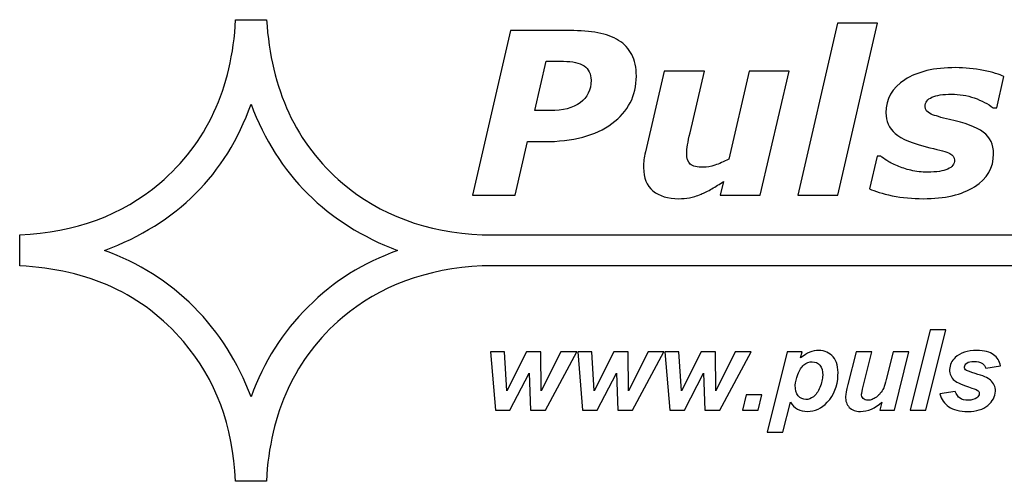
# Model space of a CAD drawing. Units: millimetres. Extents: x -352 to 368, y -214 to 214.
# Drawn here: x -352 to -234, y 153 to 209 of the extents above; entities that cross this region are included whole.
import ezdxf

# ---------------------------------------------------------------- set-up
doc = ezdxf.new("R2010")
doc.units = ezdxf.units.MM
doc.header["$MEASUREMENT"] = 0
doc.layers.add('Logo Pulsar+kod produktu', color=7, linetype='Continuous')

msp = doc.modelspace()

# ---------------------------------------------------------------- linework, layer by layer
at = {"layer": 'Logo Pulsar+kod produktu', "color": 2}
for points, knots in [([(-296.3934, 179.2447), (-296.3934, 179.2447), (-203.5066, 179.2447), (-203.5066, 179.2447), (-203.5066, 179.2447), (-203.5066, 179.2447), (-203.5066, 182.9611), (-203.5066, 182.9611), (-203.5066, 182.9611), (-203.5066, 182.9611), (-296.3934, 182.9611), (-296.3934, 182.9611), (-296.3934, 182.9611), (-303.1201, 183.295), (-308.7172, 185.371), (-313.2104, 189.1886), (-313.2104, 189.1886), (-318.7836, 193.9041), (-321.814, 200.465), (-322.3534, 208.8708), (-322.3534, 208.8708), (-322.3534, 208.8708), (-326.0771, 208.8708), (-326.0771, 208.8708), (-326.0771, 208.8708), (-326.5139, 200.5673), (-329.5441, 194.0067), (-335.2199, 189.1886), (-335.2199, 189.1886), (-339.7656, 185.3444), (-345.3641, 183.2684), (-352.0673, 182.9609), (-352.0673, 182.9609), (-352.0673, 182.9609), (-352.0673, 179.245), (-352.0673, 179.245), (-352.0673, 179.245), (-343.772, 178.8348), (-337.1975, 175.8108), (-332.3692, 170.1212), (-332.3692, 170.1212), (-328.4657, 165.5853), (-326.3854, 159.9984), (-326.0771, 153.3095), (-326.0771, 153.3095), (-326.0771, 153.3095), (-322.3791, 153.3095), (-322.3791, 153.3095), (-322.3791, 153.3095), (-321.9425, 161.6129), (-318.9118, 168.1735), (-313.2363, 173.0173), (-313.2363, 173.0173), (-308.7172, 176.8351), (-303.1201, 178.9108), (-296.3934, 179.2447)], [0, 0, 0, 0, 0.06666667, 0.06666667, 0.06666667, 0.06666667, 0.13333333, 0.13333333, 0.13333333, 0.13333333, 0.2, 0.2, 0.2, 0.2, 0.26666667, 0.26666667, 0.26666667, 0.26666667, 0.33333333, 0.33333333, 0.33333333, 0.33333333, 0.4, 0.4, 0.4, 0.4, 0.46666667, 0.46666667, 0.46666667, 0.46666667, 0.53333333, 0.53333333, 0.53333333, 0.53333333, 0.6, 0.6, 0.6, 0.6, 0.66666667, 0.66666667, 0.66666667, 0.66666667, 0.73333333, 0.73333333, 0.73333333, 0.73333333, 0.8, 0.8, 0.8, 0.8, 0.86666667, 0.86666667, 0.86666667, 0.86666667, 1, 1, 1, 1]), ([(-306.5847, 181.0901), (-315.1111, 184.3194), (-320.9921, 190.188), (-324.228, 198.6966), (-324.228, 198.6966), (-327.2585, 190.2136), (-333.1399, 184.3448), (-341.8715, 181.0901), (-341.8715, 181.0901), (-337.7366, 179.6036), (-334.1412, 177.3486), (-331.1109, 174.2988), (-331.1109, 174.2988), (-328.0548, 171.2491), (-325.7691, 167.6356), (-324.228, 163.4839), (-324.228, 163.4839), (-322.713, 167.6612), (-320.4014, 171.2748), (-317.3453, 174.3243), (-317.3453, 174.3243), (-314.2891, 177.3742), (-310.6939, 179.6293), (-306.5847, 181.0901)], [0, 0, 0, 0, 0.14285714, 0.14285714, 0.14285714, 0.14285714, 0.28571429, 0.28571429, 0.28571429, 0.28571429, 0.42857143, 0.42857143, 0.42857143, 0.42857143, 0.57142857, 0.57142857, 0.57142857, 0.57142857, 0.71428571, 0.71428571, 0.71428571, 0.71428571, 1, 1, 1, 1])]:
    msp.add_open_spline(points, degree=3, knots=knots, dxfattribs=at)
at = {"layer": 'Logo Pulsar+kod produktu', "color": 7}
for points, knots in [([(-277.8493, 202.074), (-277.8493, 199.7159), (-278.8309, 197.8119), (-280.7845, 196.3624), (-280.7845, 196.3624), (-282.743, 194.9175), (-285.4785, 194.195), (-288.9908, 194.195), (-288.9908, 194.195), (-288.9908, 194.195), (-290.9357, 194.195), (-290.9357, 194.195), (-290.9357, 194.195), (-290.9357, 194.195), (-292.426, 187.7382), (-292.426, 187.7382), (-292.426, 187.7382), (-292.426, 187.7382), (-297.5652, 187.7382), (-297.5652, 187.7382), (-297.5652, 187.7382), (-297.5652, 187.7382), (-292.9848, 207.5586), (-292.9848, 207.5586), (-292.9848, 207.5586), (-292.9848, 207.5586), (-285.8646, 207.5586), (-285.8646, 207.5586), (-285.8646, 207.5586), (-284.5698, 207.5586), (-283.4384, 207.4721), (-282.4751, 207.295), (-282.4751, 207.295), (-281.5118, 207.1178), (-280.68, 206.8088), (-279.9804, 206.377), (-279.9804, 206.377), (-279.2897, 205.941), (-278.7582, 205.3729), (-278.3946, 204.6777), (-278.3946, 204.6777), (-278.031, 203.9826), (-277.8493, 203.1145), (-277.8493, 202.074)], [0, 0, 0, 0, 0.08333333, 0.08333333, 0.08333333, 0.08333333, 0.16666667, 0.16666667, 0.16666667, 0.16666667, 0.25, 0.25, 0.25, 0.25, 0.33333333, 0.33333333, 0.33333333, 0.33333333, 0.41666667, 0.41666667, 0.41666667, 0.41666667, 0.5, 0.5, 0.5, 0.5, 0.58333333, 0.58333333, 0.58333333, 0.58333333, 0.66666667, 0.66666667, 0.66666667, 0.66666667, 0.75, 0.75, 0.75, 0.75, 0.83333333, 0.83333333, 0.83333333, 0.83333333, 1, 1, 1, 1]), ([(-248.8094, 208.4537), (-248.8094, 208.4537), (-253.5986, 187.7382), (-253.5986, 187.7382), (-253.5986, 187.7382), (-253.5986, 187.7382), (-258.4198, 187.7382), (-258.4198, 187.7382), (-258.4198, 187.7382), (-258.4198, 187.7382), (-253.6259, 208.4537), (-253.6259, 208.4537), (-253.6259, 208.4537), (-253.6259, 208.4537), (-248.8094, 208.4537), (-248.8094, 208.4537)], [0, 0, 0, 0, 0.2, 0.2, 0.2, 0.2, 0.4, 0.4, 0.4, 0.4, 0.6, 0.6, 0.6, 0.6, 1, 1, 1, 1]), ([(-283.3065, 201.5834), (-283.3065, 202.3559), (-283.5882, 202.9283), (-284.147, 203.3009), (-284.147, 203.3009), (-284.7061, 203.6736), (-285.5376, 203.8598), (-286.6372, 203.8598), (-286.6372, 203.8598), (-286.6372, 203.8598), (-288.7001, 203.8598), (-288.7001, 203.8598), (-288.7001, 203.8598), (-288.7001, 203.8598), (-290.0724, 197.9209), (-290.0724, 197.9209), (-290.0724, 197.9209), (-290.0724, 197.9209), (-288.232, 197.9209), (-288.232, 197.9209), (-288.232, 197.9209), (-286.6826, 197.9209), (-285.474, 198.2391), (-284.6061, 198.8752), (-284.6061, 198.8752), (-283.7428, 199.5067), (-283.3065, 200.4111), (-283.3065, 201.5834)], [0, 0, 0, 0, 0.125, 0.125, 0.125, 0.125, 0.25, 0.25, 0.25, 0.25, 0.375, 0.375, 0.375, 0.375, 0.5, 0.5, 0.5, 0.5, 0.625, 0.625, 0.625, 0.625, 0.75, 0.75, 0.75, 0.75, 1, 1, 1, 1]), ([(-259.4693, 202.6875), (-259.4693, 202.6875), (-262.9318, 187.7382), (-262.9318, 187.7382), (-262.9318, 187.7382), (-262.9318, 187.7382), (-267.7483, 187.7382), (-267.7483, 187.7382), (-267.7483, 187.7382), (-267.7483, 187.7382), (-267.3621, 189.3876), (-267.3621, 189.3876), (-267.3621, 189.3876), (-267.8437, 189.0786), (-268.3118, 188.7879), (-268.7662, 188.5153), (-268.7662, 188.5153), (-269.225, 188.2471), (-269.6568, 188.0291), (-270.0658, 187.87), (-270.0658, 187.87), (-270.579, 187.6565), (-271.0516, 187.5154), (-271.4744, 187.4384), (-271.4744, 187.4384), (-271.9014, 187.361), (-272.3239, 187.3247), (-272.7421, 187.3247), (-272.7421, 187.3247), (-274.0553, 187.3247), (-275.0912, 187.6427), (-275.85, 188.2697), (-275.85, 188.2697), (-276.6089, 188.9014), (-276.986, 189.8329), (-276.986, 191.0643), (-276.986, 191.0643), (-276.986, 191.4051), (-276.9677, 191.7141), (-276.9361, 192.0048), (-276.9361, 192.0048), (-276.8998, 192.291), (-276.8407, 192.6092), (-276.7587, 192.9546), (-276.7587, 192.9546), (-276.7587, 192.9546), (-274.5096, 202.6875), (-274.5096, 202.6875), (-274.5096, 202.6875), (-274.5096, 202.6875), (-269.6658, 202.6875), (-269.6658, 202.6875), (-269.6658, 202.6875), (-269.6658, 202.6875), (-271.3834, 195.2718), (-271.3834, 195.2718), (-271.3834, 195.2718), (-271.5152, 194.704), (-271.6152, 194.2178), (-271.6834, 193.8089), (-271.6834, 193.8089), (-271.747, 193.3999), (-271.7834, 193.0546), (-271.7834, 192.7681), (-271.7834, 192.7681), (-271.7834, 192.1867), (-271.6425, 191.7595), (-271.3561, 191.5006), (-271.3561, 191.5006), (-271.0744, 191.237), (-270.5336, 191.1052), (-269.7478, 191.1052), (-269.7478, 191.1052), (-269.3568, 191.1052), (-268.907, 191.1916), (-268.3935, 191.3595), (-268.3935, 191.3595), (-267.8846, 191.5277), (-267.3303, 191.7733), (-266.7351, 192.0913), (-266.7351, 192.0913), (-266.7351, 192.0913), (-264.286, 202.6875), (-264.286, 202.6875), (-264.286, 202.6875), (-264.286, 202.6875), (-259.4693, 202.6875), (-259.4693, 202.6875)], [0, 0, 0, 0, 0.04347826, 0.04347826, 0.04347826, 0.04347826, 0.08695652, 0.08695652, 0.08695652, 0.08695652, 0.13043478, 0.13043478, 0.13043478, 0.13043478, 0.17391304, 0.17391304, 0.17391304, 0.17391304, 0.2173913, 0.2173913, 0.2173913, 0.2173913, 0.26086957, 0.26086957, 0.26086957, 0.26086957, 0.30434783, 0.30434783, 0.30434783, 0.30434783, 0.34782609, 0.34782609, 0.34782609, 0.34782609, 0.39130435, 0.39130435, 0.39130435, 0.39130435, 0.43478261, 0.43478261, 0.43478261, 0.43478261, 0.47826087, 0.47826087, 0.47826087, 0.47826087, 0.52173913, 0.52173913, 0.52173913, 0.52173913, 0.56521739, 0.56521739, 0.56521739, 0.56521739, 0.60869565, 0.60869565, 0.60869565, 0.60869565, 0.65217391, 0.65217391, 0.65217391, 0.65217391, 0.69565217, 0.69565217, 0.69565217, 0.69565217, 0.73913043, 0.73913043, 0.73913043, 0.73913043, 0.7826087, 0.7826087, 0.7826087, 0.7826087, 0.82608696, 0.82608696, 0.82608696, 0.82608696, 0.86956522, 0.86956522, 0.86956522, 0.86956522, 0.91304348, 0.91304348, 0.91304348, 0.91304348, 1, 1, 1, 1]), ([(-243.3341, 187.3247), (-244.6109, 187.3247), (-245.8514, 187.4475), (-247.051, 187.6835), (-247.051, 187.6835), (-248.2461, 187.9244), (-249.1638, 188.206), (-249.8046, 188.5243), (-249.8046, 188.5243), (-249.8046, 188.5243), (-248.8866, 192.4639), (-248.8866, 192.4639), (-248.8866, 192.4639), (-248.8866, 192.4639), (-248.4458, 192.4639), (-248.4458, 192.4639), (-248.4458, 192.4639), (-248.2506, 192.2958), (-248.0053, 192.1093), (-247.7098, 191.9048), (-247.7098, 191.9048), (-247.4099, 191.7003), (-246.9873, 191.4868), (-246.4375, 191.2643), (-246.4375, 191.2643), (-245.9649, 191.0598), (-245.4196, 190.8871), (-244.8017, 190.7416), (-244.8017, 190.7416), (-244.1792, 190.5917), (-243.5068, 190.519), (-242.7889, 190.519), (-242.7889, 190.519), (-241.7165, 190.519), (-240.9121, 190.6463), (-240.3716, 190.8917), (-240.3716, 190.8917), (-239.8353, 191.1415), (-239.5672, 191.4961), (-239.5672, 191.9595), (-239.5672, 191.9595), (-239.5672, 192.3138), (-239.7581, 192.5819), (-240.1398, 192.7681), (-240.1398, 192.7681), (-240.5215, 192.9546), (-241.3121, 193.1864), (-242.5117, 193.4635), (-242.5117, 193.4635), (-244.5428, 193.9314), (-245.9331, 194.4995), (-246.6829, 195.1673), (-246.6829, 195.1673), (-247.4327, 195.8309), (-247.8098, 196.6624), (-247.8098, 197.6575), (-247.8098, 197.6575), (-247.8098, 199.3433), (-247.0555, 200.6702), (-245.5469, 201.6425), (-245.5469, 201.6425), (-244.0383, 202.6148), (-241.9937, 203.101), (-239.4218, 203.101), (-239.4218, 203.101), (-238.3039, 203.101), (-237.1863, 202.9875), (-236.0684, 202.7602), (-236.0684, 202.7602), (-234.9507, 202.5329), (-234.1282, 202.2923), (-233.6057, 202.0332), (-233.6057, 202.0332), (-233.6057, 202.0332), (-234.4826, 198.2527), (-234.4826, 198.2527), (-234.4826, 198.2527), (-234.4826, 198.2527), (-234.8961, 198.2527), (-234.8961, 198.2527), (-234.8961, 198.2527), (-235.5276, 198.7434), (-236.2866, 199.1388), (-237.177, 199.4478), (-237.177, 199.4478), (-238.0724, 199.7522), (-238.9856, 199.9066), (-239.926, 199.9066), (-239.926, 199.9066), (-240.9485, 199.9066), (-241.7301, 199.7841), (-242.2754, 199.5385), (-242.2754, 199.5385), (-242.8207, 199.2932), (-243.0978, 198.9208), (-243.0978, 198.4163), (-243.0978, 198.4163), (-243.0978, 198.0254), (-242.8615, 197.7254), (-242.3889, 197.5167), (-242.3889, 197.5167), (-241.921, 197.3077), (-241.1803, 197.0939), (-240.1671, 196.8714), (-240.1671, 196.8714), (-238.2859, 196.4624), (-236.9317, 195.949), (-236.1002, 195.3265), (-236.1002, 195.3265), (-235.2687, 194.704), (-234.8552, 193.8362), (-234.8552, 192.7183), (-234.8552, 192.7183), (-234.8552, 191.0505), (-235.6185, 189.7329), (-237.1454, 188.7696), (-237.1454, 188.7696), (-238.6721, 187.8063), (-240.735, 187.3247), (-243.3341, 187.3247)], [0, 0, 0, 0, 0.03225806, 0.03225806, 0.03225806, 0.03225806, 0.06451613, 0.06451613, 0.06451613, 0.06451613, 0.09677419, 0.09677419, 0.09677419, 0.09677419, 0.12903226, 0.12903226, 0.12903226, 0.12903226, 0.16129032, 0.16129032, 0.16129032, 0.16129032, 0.19354839, 0.19354839, 0.19354839, 0.19354839, 0.22580645, 0.22580645, 0.22580645, 0.22580645, 0.25806452, 0.25806452, 0.25806452, 0.25806452, 0.29032258, 0.29032258, 0.29032258, 0.29032258, 0.32258065, 0.32258065, 0.32258065, 0.32258065, 0.35483871, 0.35483871, 0.35483871, 0.35483871, 0.38709677, 0.38709677, 0.38709677, 0.38709677, 0.41935484, 0.41935484, 0.41935484, 0.41935484, 0.4516129, 0.4516129, 0.4516129, 0.4516129, 0.48387097, 0.48387097, 0.48387097, 0.48387097, 0.51612903, 0.51612903, 0.51612903, 0.51612903, 0.5483871, 0.5483871, 0.5483871, 0.5483871, 0.58064516, 0.58064516, 0.58064516, 0.58064516, 0.61290323, 0.61290323, 0.61290323, 0.61290323, 0.64516129, 0.64516129, 0.64516129, 0.64516129, 0.67741935, 0.67741935, 0.67741935, 0.67741935, 0.70967742, 0.70967742, 0.70967742, 0.70967742, 0.74193548, 0.74193548, 0.74193548, 0.74193548, 0.77419355, 0.77419355, 0.77419355, 0.77419355, 0.80645161, 0.80645161, 0.80645161, 0.80645161, 0.83870968, 0.83870968, 0.83870968, 0.83870968, 0.87096774, 0.87096774, 0.87096774, 0.87096774, 0.90322581, 0.90322581, 0.90322581, 0.90322581, 0.93548387, 0.93548387, 0.93548387, 0.93548387, 1, 1, 1, 1]), ([(-244.9137, 161.8843), (-244.9137, 161.8843), (-242.4953, 171.5431), (-242.4953, 171.5431), (-242.4953, 171.5431), (-242.4953, 171.5431), (-240.6108, 171.5431), (-240.6108, 171.5431), (-240.6108, 171.5431), (-240.6108, 171.5431), (-243.0226, 161.8843), (-243.0226, 161.8843), (-243.0226, 161.8843), (-243.0226, 161.8843), (-244.9137, 161.8843), (-244.9137, 161.8843)], [0, 0, 0, 0, 0.2, 0.2, 0.2, 0.2, 0.4, 0.4, 0.4, 0.4, 0.6, 0.6, 0.6, 0.6, 1, 1, 1, 1]), ([(-288.8051, 161.8843), (-288.8051, 161.8843), (-290.584, 161.8843), (-290.584, 161.8843), (-290.584, 161.8843), (-290.584, 161.8843), (-290.744, 166.3372), (-290.744, 166.3372), (-290.744, 166.3372), (-290.744, 166.3372), (-293.0601, 161.8843), (-293.0601, 161.8843), (-293.0601, 161.8843), (-293.0601, 161.8843), (-294.814, 161.8843), (-294.814, 161.8843), (-294.814, 161.8843), (-294.814, 161.8843), (-295.4033, 168.8806), (-295.4033, 168.8806), (-295.4033, 168.8806), (-295.4033, 168.8806), (-293.7235, 168.8806), (-293.7235, 168.8806), (-293.7235, 168.8806), (-293.7235, 168.8806), (-293.4271, 164.1895), (-293.4271, 164.1895), (-293.4271, 164.1895), (-293.4271, 164.1895), (-291.0561, 168.8806), (-291.0561, 168.8806), (-291.0561, 168.8806), (-291.0561, 168.8806), (-289.3357, 168.8806), (-289.3357, 168.8806), (-289.3357, 168.8806), (-289.3357, 168.8806), (-289.2913, 164.1895), (-289.2913, 164.1895), (-289.2913, 164.1895), (-289.2913, 164.1895), (-286.9317, 168.8806), (-286.9317, 168.8806), (-286.9317, 168.8806), (-286.9317, 168.8806), (-285.0336, 168.8806), (-285.0336, 168.8806), (-285.0336, 168.8806), (-285.0336, 168.8806), (-288.8051, 161.8843), (-288.8051, 161.8843)], [0, 0, 0, 0, 0.07142857, 0.07142857, 0.07142857, 0.07142857, 0.14285714, 0.14285714, 0.14285714, 0.14285714, 0.21428571, 0.21428571, 0.21428571, 0.21428571, 0.28571429, 0.28571429, 0.28571429, 0.28571429, 0.35714286, 0.35714286, 0.35714286, 0.35714286, 0.42857143, 0.42857143, 0.42857143, 0.42857143, 0.5, 0.5, 0.5, 0.5, 0.57142857, 0.57142857, 0.57142857, 0.57142857, 0.64285714, 0.64285714, 0.64285714, 0.64285714, 0.71428571, 0.71428571, 0.71428571, 0.71428571, 0.78571429, 0.78571429, 0.78571429, 0.78571429, 0.85714286, 0.85714286, 0.85714286, 0.85714286, 1, 1, 1, 1]), ([(-278.3096, 161.8843), (-278.3096, 161.8843), (-280.0884, 161.8843), (-280.0884, 161.8843), (-280.0884, 161.8843), (-280.0884, 161.8843), (-280.2485, 166.3372), (-280.2485, 166.3372), (-280.2485, 166.3372), (-280.2485, 166.3372), (-282.5646, 161.8843), (-282.5646, 161.8843), (-282.5646, 161.8843), (-282.5646, 161.8843), (-284.3185, 161.8843), (-284.3185, 161.8843), (-284.3185, 161.8843), (-284.3185, 161.8843), (-284.9078, 168.8806), (-284.9078, 168.8806), (-284.9078, 168.8806), (-284.9078, 168.8806), (-283.2279, 168.8806), (-283.2279, 168.8806), (-283.2279, 168.8806), (-283.2279, 168.8806), (-282.9315, 164.1895), (-282.9315, 164.1895), (-282.9315, 164.1895), (-282.9315, 164.1895), (-280.5606, 168.8806), (-280.5606, 168.8806), (-280.5606, 168.8806), (-280.5606, 168.8806), (-278.8401, 168.8806), (-278.8401, 168.8806), (-278.8401, 168.8806), (-278.8401, 168.8806), (-278.7957, 164.1895), (-278.7957, 164.1895), (-278.7957, 164.1895), (-278.7957, 164.1895), (-276.4362, 168.8806), (-276.4362, 168.8806), (-276.4362, 168.8806), (-276.4362, 168.8806), (-274.5381, 168.8806), (-274.5381, 168.8806), (-274.5381, 168.8806), (-274.5381, 168.8806), (-278.3096, 161.8843), (-278.3096, 161.8843)], [0, 0, 0, 0, 0.07142857, 0.07142857, 0.07142857, 0.07142857, 0.14285714, 0.14285714, 0.14285714, 0.14285714, 0.21428571, 0.21428571, 0.21428571, 0.21428571, 0.28571429, 0.28571429, 0.28571429, 0.28571429, 0.35714286, 0.35714286, 0.35714286, 0.35714286, 0.42857143, 0.42857143, 0.42857143, 0.42857143, 0.5, 0.5, 0.5, 0.5, 0.57142857, 0.57142857, 0.57142857, 0.57142857, 0.64285714, 0.64285714, 0.64285714, 0.64285714, 0.71428571, 0.71428571, 0.71428571, 0.71428571, 0.78571429, 0.78571429, 0.78571429, 0.78571429, 0.85714286, 0.85714286, 0.85714286, 0.85714286, 1, 1, 1, 1]), ([(-267.8141, 161.8843), (-267.8141, 161.8843), (-269.5929, 161.8843), (-269.5929, 161.8843), (-269.5929, 161.8843), (-269.5929, 161.8843), (-269.753, 166.3372), (-269.753, 166.3372), (-269.753, 166.3372), (-269.753, 166.3372), (-272.0691, 161.8843), (-272.0691, 161.8843), (-272.0691, 161.8843), (-272.0691, 161.8843), (-273.823, 161.8843), (-273.823, 161.8843), (-273.823, 161.8843), (-273.823, 161.8843), (-274.4122, 168.8806), (-274.4122, 168.8806), (-274.4122, 168.8806), (-274.4122, 168.8806), (-272.7324, 168.8806), (-272.7324, 168.8806), (-272.7324, 168.8806), (-272.7324, 168.8806), (-272.436, 164.1895), (-272.436, 164.1895), (-272.436, 164.1895), (-272.436, 164.1895), (-270.0651, 168.8806), (-270.0651, 168.8806), (-270.0651, 168.8806), (-270.0651, 168.8806), (-268.3446, 168.8806), (-268.3446, 168.8806), (-268.3446, 168.8806), (-268.3446, 168.8806), (-268.3002, 164.1895), (-268.3002, 164.1895), (-268.3002, 164.1895), (-268.3002, 164.1895), (-265.9407, 168.8806), (-265.9407, 168.8806), (-265.9407, 168.8806), (-265.9407, 168.8806), (-264.0426, 168.8806), (-264.0426, 168.8806), (-264.0426, 168.8806), (-264.0426, 168.8806), (-267.8141, 161.8843), (-267.8141, 161.8843)], [0, 0, 0, 0, 0.07142857, 0.07142857, 0.07142857, 0.07142857, 0.14285714, 0.14285714, 0.14285714, 0.14285714, 0.21428571, 0.21428571, 0.21428571, 0.21428571, 0.28571429, 0.28571429, 0.28571429, 0.28571429, 0.35714286, 0.35714286, 0.35714286, 0.35714286, 0.42857143, 0.42857143, 0.42857143, 0.42857143, 0.5, 0.5, 0.5, 0.5, 0.57142857, 0.57142857, 0.57142857, 0.57142857, 0.64285714, 0.64285714, 0.64285714, 0.64285714, 0.71428571, 0.71428571, 0.71428571, 0.71428571, 0.78571429, 0.78571429, 0.78571429, 0.78571429, 0.85714286, 0.85714286, 0.85714286, 0.85714286, 1, 1, 1, 1]), ([(-259.6956, 168.8806), (-259.6956, 168.8806), (-257.9032, 168.8806), (-257.9032, 168.8806), (-257.9032, 168.8806), (-257.9032, 168.8806), (-258.083, 168.1631), (-258.083, 168.1631), (-258.083, 168.1631), (-257.6881, 168.4804), (-257.3211, 168.705), (-256.9827, 168.8423), (-256.9827, 168.8423), (-256.6421, 168.9772), (-256.2816, 169.047), (-255.8995, 169.047), (-255.8995, 169.047), (-255.1663, 169.047), (-254.5875, 168.7929), (-254.1629, 168.2892), (-254.1629, 168.2892), (-253.7361, 167.7831), (-253.544, 167.0297), (-253.5848, 166.0289), (-253.5848, 166.0289), (-253.6364, 164.7673), (-254.0643, 163.7036), (-254.8692, 162.8334), (-254.8692, 162.8334), (-255.5584, 162.0912), (-256.354, 161.7202), (-257.2535, 161.7202), (-257.2535, 161.7202), (-258.1802, 161.7202), (-258.8663, 162.0957), (-259.308, 162.8469), (-259.308, 162.8469), (-259.308, 162.8469), (-260.2143, 159.2148), (-260.2143, 159.2148), (-260.2143, 159.2148), (-260.2143, 159.2148), (-262.1055, 159.2148), (-262.1055, 159.2148), (-262.1055, 159.2148), (-262.1055, 159.2148), (-259.6956, 168.8806), (-259.6956, 168.8806)], [0, 0, 0, 0, 0.07692308, 0.07692308, 0.07692308, 0.07692308, 0.15384615, 0.15384615, 0.15384615, 0.15384615, 0.23076923, 0.23076923, 0.23076923, 0.23076923, 0.30769231, 0.30769231, 0.30769231, 0.30769231, 0.38461538, 0.38461538, 0.38461538, 0.38461538, 0.46153846, 0.46153846, 0.46153846, 0.46153846, 0.53846154, 0.53846154, 0.53846154, 0.53846154, 0.61538462, 0.61538462, 0.61538462, 0.61538462, 0.69230769, 0.69230769, 0.69230769, 0.69230769, 0.76923077, 0.76923077, 0.76923077, 0.76923077, 0.84615385, 0.84615385, 0.84615385, 0.84615385, 1, 1, 1, 1]), ([(-251.4062, 168.8806), (-251.4062, 168.8806), (-249.515, 168.8806), (-249.515, 168.8806), (-249.515, 168.8806), (-249.515, 168.8806), (-250.5477, 164.7381), (-250.5477, 164.7381), (-250.5477, 164.7381), (-250.6738, 164.2413), (-250.7403, 163.9309), (-250.7455, 163.8071), (-250.7455, 163.8071), (-250.7536, 163.6069), (-250.6842, 163.4316), (-250.5417, 163.2877), (-250.5417, 163.2877), (-250.3971, 163.1438), (-250.2111, 163.0694), (-249.9772, 163.0694), (-249.9772, 163.0694), (-249.811, 163.0694), (-249.6452, 163.1032), (-249.4785, 163.1661), (-249.4785, 163.1661), (-249.3139, 163.229), (-249.1436, 163.3259), (-248.9674, 163.4563), (-248.9674, 163.4563), (-248.789, 163.5846), (-248.6299, 163.733), (-248.4883, 163.8993), (-248.4883, 163.8993), (-248.3442, 164.0679), (-248.2071, 164.2861), (-248.0789, 164.5583), (-248.0789, 164.5583), (-247.9877, 164.7607), (-247.882, 165.0913), (-247.7687, 165.5477), (-247.7687, 165.5477), (-247.7687, 165.5477), (-246.9332, 168.8806), (-246.9332, 168.8806), (-246.9332, 168.8806), (-246.9332, 168.8806), (-245.042, 168.8806), (-245.042, 168.8806), (-245.042, 168.8806), (-245.042, 168.8806), (-246.7916, 161.8843), (-246.7916, 161.8843), (-246.7916, 161.8843), (-246.7916, 161.8843), (-248.557, 161.8843), (-248.557, 161.8843), (-248.557, 161.8843), (-248.557, 161.8843), (-248.3204, 162.8334), (-248.3204, 162.8334), (-248.3204, 162.8334), (-249.1244, 162.0912), (-249.9808, 161.7202), (-250.8892, 161.7202), (-250.8892, 161.7202), (-251.4649, 161.7202), (-251.91, 161.8843), (-252.2251, 162.2126), (-252.2251, 162.2126), (-252.5422, 162.5431), (-252.6883, 162.9839), (-252.6657, 163.5373), (-252.6657, 163.5373), (-252.6557, 163.78), (-252.5621, 164.2614), (-252.3843, 164.9811), (-252.3843, 164.9811), (-252.3843, 164.9811), (-251.4062, 168.8806), (-251.4062, 168.8806)], [0, 0, 0, 0, 0.04761905, 0.04761905, 0.04761905, 0.04761905, 0.0952381, 0.0952381, 0.0952381, 0.0952381, 0.14285714, 0.14285714, 0.14285714, 0.14285714, 0.19047619, 0.19047619, 0.19047619, 0.19047619, 0.23809524, 0.23809524, 0.23809524, 0.23809524, 0.28571429, 0.28571429, 0.28571429, 0.28571429, 0.33333333, 0.33333333, 0.33333333, 0.33333333, 0.38095238, 0.38095238, 0.38095238, 0.38095238, 0.42857143, 0.42857143, 0.42857143, 0.42857143, 0.47619048, 0.47619048, 0.47619048, 0.47619048, 0.52380952, 0.52380952, 0.52380952, 0.52380952, 0.57142857, 0.57142857, 0.57142857, 0.57142857, 0.61904762, 0.61904762, 0.61904762, 0.61904762, 0.66666667, 0.66666667, 0.66666667, 0.66666667, 0.71428571, 0.71428571, 0.71428571, 0.71428571, 0.76190476, 0.76190476, 0.76190476, 0.76190476, 0.80952381, 0.80952381, 0.80952381, 0.80952381, 0.85714286, 0.85714286, 0.85714286, 0.85714286, 0.9047619, 0.9047619, 0.9047619, 0.9047619, 1, 1, 1, 1]), ([(-241.3145, 163.8408), (-241.3145, 163.8408), (-239.472, 164.1311), (-239.472, 164.1311), (-239.472, 164.1311), (-239.3238, 163.7442), (-239.1345, 163.472), (-238.8984, 163.31), (-238.8984, 163.31), (-238.6645, 163.1504), (-238.3372, 163.0694), (-237.9211, 163.0694), (-237.9211, 163.0694), (-237.4893, 163.0694), (-237.1411, 163.1661), (-236.8747, 163.3597), (-236.8747, 163.3597), (-236.6894, 163.4922), (-236.5928, 163.652), (-236.5852, 163.8408), (-236.5852, 163.8408), (-236.5799, 163.9691), (-236.6201, 164.0838), (-236.7082, 164.1826), (-236.7082, 164.1826), (-236.801, 164.2793), (-237.0571, 164.3985), (-237.4786, 164.5403), (-237.4786, 164.5403), (-238.6056, 164.9181), (-239.2995, 165.215), (-239.5627, 165.4354), (-239.5627, 165.4354), (-239.9759, 165.7772), (-240.169, 166.227), (-240.1464, 166.7801), (-240.1464, 166.7801), (-240.1239, 167.3333), (-239.8997, 167.8101), (-239.4696, 168.2103), (-239.4696, 168.2103), (-238.8708, 168.7682), (-238.0049, 169.047), (-236.8716, 169.047), (-236.8716, 169.047), (-235.9719, 169.047), (-235.2974, 168.8806), (-234.8498, 168.5523), (-234.8498, 168.5523), (-234.4023, 168.2217), (-234.1282, 167.7764), (-234.0273, 167.2143), (-234.0273, 167.2143), (-234.0273, 167.2143), (-235.7874, 166.9105), (-235.7874, 166.9105), (-235.7874, 166.9105), (-235.8691, 167.167), (-236.0097, 167.3582), (-236.2113, 167.4841), (-236.2113, 167.4841), (-236.4856, 167.6548), (-236.8193, 167.7427), (-237.215, 167.7427), (-237.215, 167.7427), (-237.6109, 167.7427), (-237.8969, 167.6752), (-238.0778, 167.5446), (-238.0778, 167.5446), (-238.2562, 167.4121), (-238.3479, 167.2613), (-238.355, 167.0882), (-238.355, 167.0882), (-238.3621, 166.9129), (-238.2802, 166.769), (-238.1097, 166.6542), (-238.1097, 166.6542), (-238.0023, 166.5844), (-237.6541, 166.4607), (-237.063, 166.2854), (-237.063, 166.2854), (-236.152, 166.0177), (-235.5468, 165.7546), (-235.2445, 165.4938), (-235.2445, 165.4938), (-234.821, 165.1295), (-234.6187, 164.6908), (-234.6396, 164.1781), (-234.6396, 164.1781), (-234.6666, 163.5148), (-234.969, 162.9391), (-235.5466, 162.451), (-235.5466, 162.451), (-236.1244, 161.9629), (-236.9215, 161.7202), (-237.9356, 161.7202), (-237.9356, 161.7202), (-238.9454, 161.7202), (-239.7204, 161.9045), (-240.2562, 162.2757), (-240.2562, 162.2757), (-240.792, 162.6467), (-241.1442, 163.1685), (-241.3145, 163.8408)], [0, 0, 0, 0, 0.03703704, 0.03703704, 0.03703704, 0.03703704, 0.07407407, 0.07407407, 0.07407407, 0.07407407, 0.11111111, 0.11111111, 0.11111111, 0.11111111, 0.14814815, 0.14814815, 0.14814815, 0.14814815, 0.18518519, 0.18518519, 0.18518519, 0.18518519, 0.22222222, 0.22222222, 0.22222222, 0.22222222, 0.25925926, 0.25925926, 0.25925926, 0.25925926, 0.2962963, 0.2962963, 0.2962963, 0.2962963, 0.33333333, 0.33333333, 0.33333333, 0.33333333, 0.37037037, 0.37037037, 0.37037037, 0.37037037, 0.40740741, 0.40740741, 0.40740741, 0.40740741, 0.44444444, 0.44444444, 0.44444444, 0.44444444, 0.48148148, 0.48148148, 0.48148148, 0.48148148, 0.51851852, 0.51851852, 0.51851852, 0.51851852, 0.55555556, 0.55555556, 0.55555556, 0.55555556, 0.59259259, 0.59259259, 0.59259259, 0.59259259, 0.62962963, 0.62962963, 0.62962963, 0.62962963, 0.66666667, 0.66666667, 0.66666667, 0.66666667, 0.7037037, 0.7037037, 0.7037037, 0.7037037, 0.74074074, 0.74074074, 0.74074074, 0.74074074, 0.77777778, 0.77777778, 0.77777778, 0.77777778, 0.81481481, 0.81481481, 0.81481481, 0.81481481, 0.85185185, 0.85185185, 0.85185185, 0.85185185, 0.88888889, 0.88888889, 0.88888889, 0.88888889, 0.92592593, 0.92592593, 0.92592593, 0.92592593, 1, 1, 1, 1]), ([(-258.7193, 164.8685), (-258.7416, 164.3244), (-258.626, 163.9016), (-258.373, 163.6003), (-258.373, 163.6003), (-258.1177, 163.2989), (-257.8113, 163.1504), (-257.4515, 163.1504), (-257.4515, 163.1504), (-257.1411, 163.1504), (-256.835, 163.2628), (-256.536, 163.4877), (-256.536, 163.4877), (-256.2365, 163.715), (-255.9805, 164.0905), (-255.7679, 164.6144), (-255.7679, 164.6144), (-255.5551, 165.1407), (-255.4411, 165.6264), (-255.4228, 166.074), (-255.4228, 166.074), (-255.4014, 166.598), (-255.5088, 166.9984), (-255.7491, 167.2772), (-255.7491, 167.2772), (-255.9873, 167.556), (-256.2987, 167.6954), (-256.6856, 167.6954), (-256.6856, 167.6954), (-257.0475, 167.6954), (-257.3812, 167.5672), (-257.6862, 167.3109), (-257.6862, 167.3109), (-257.9935, 167.0523), (-258.2384, 166.6744), (-258.4229, 166.1773), (-258.4229, 166.1773), (-258.6053, 165.6781), (-258.7041, 165.2418), (-258.7193, 164.8685)], [0, 0, 0, 0, 0.09090909, 0.09090909, 0.09090909, 0.09090909, 0.18181818, 0.18181818, 0.18181818, 0.18181818, 0.27272727, 0.27272727, 0.27272727, 0.27272727, 0.36363636, 0.36363636, 0.36363636, 0.36363636, 0.45454545, 0.45454545, 0.45454545, 0.45454545, 0.54545455, 0.54545455, 0.54545455, 0.54545455, 0.63636364, 0.63636364, 0.63636364, 0.63636364, 0.72727273, 0.72727273, 0.72727273, 0.72727273, 0.81818182, 0.81818182, 0.81818182, 0.81818182, 1, 1, 1, 1]), ([(-264.6225, 163.7105), (-264.6225, 163.7105), (-262.7515, 163.7105), (-262.7515, 163.7105), (-262.7515, 163.7105), (-262.7515, 163.7105), (-263.2085, 161.8843), (-263.2085, 161.8843), (-263.2085, 161.8843), (-263.2085, 161.8843), (-265.0795, 161.8843), (-265.0795, 161.8843), (-265.0795, 161.8843), (-265.0795, 161.8843), (-264.6225, 163.7105), (-264.6225, 163.7105)], [0, 0, 0, 0, 0.2, 0.2, 0.2, 0.2, 0.4, 0.4, 0.4, 0.4, 0.6, 0.6, 0.6, 0.6, 1, 1, 1, 1])]:
    msp.add_open_spline(points, degree=3, knots=knots, dxfattribs=at)

doc.saveas('drawing.dxf')
